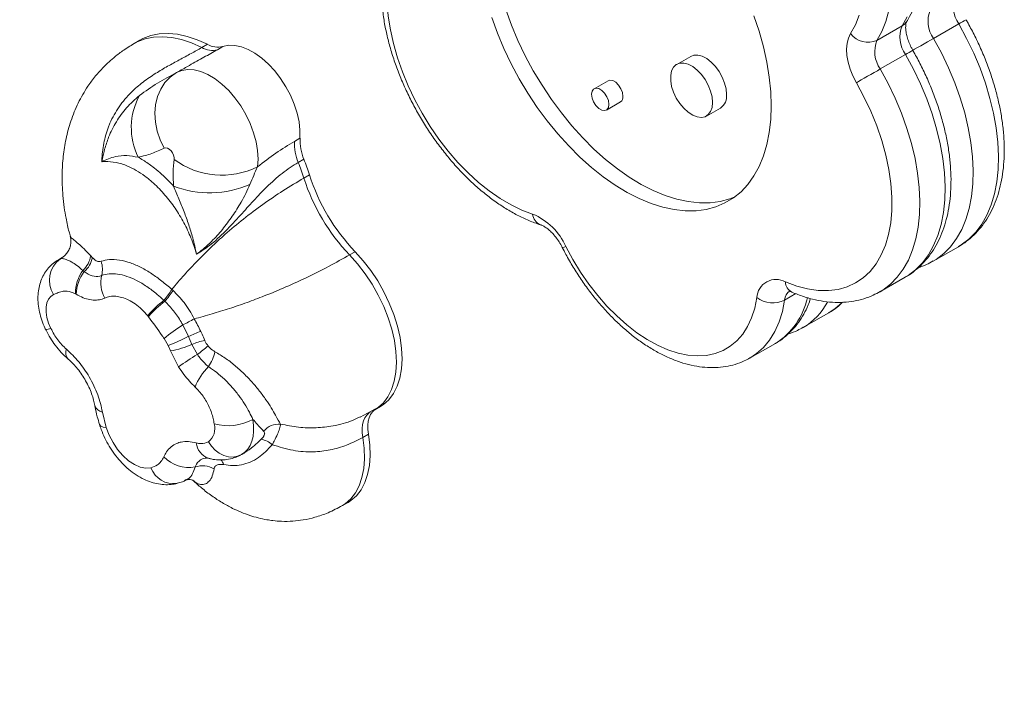
# Model space of a CAD drawing. Units: millimetres. Extents: x -5576 to 14605, y -20760 to 4555.
# Drawn here: x 3551 to 3800, y -16578 to -16405 of the extents above; entities that cross this region are included whole.
import ezdxf

# ---------------------------------------------------------------- set-up
doc = ezdxf.new("R2010")
doc.units = ezdxf.units.MM

msp = doc.modelspace()

# ---------------------------------------------------------------- linework, layer by layer
at = {"color": 7, "linetype": 'Continuous', "lineweight": 15}
for p, q in [((3767.3, -16410.65), (3773.68, -16406.98)), ((3781.62, -16410.15), (3788, -16406.48)), ((3580.93, -16410.64), (3579.51, -16411.45)), ((3596.61, -16412.47), (3598.03, -16411.65)), ((3601.98, -16412.19), (3600.56, -16413.01)), ((3720.23, -16414.69), (3716.69, -16416.72)), ((3768.15, -16417.88), (3774.53, -16414.22)), ((3590.76, -16418.51), (3590.23, -16418.81)), ((3699.36, -16420.84), (3695.82, -16422.87)), ((3698.91, -16428.26), (3702.46, -16426.22)), ((3724.19, -16429.79), (3727.73, -16427.75)), ((3620.04, -16436.19), (3621.45, -16435.38)), ((3622.44, -16440.71), (3621.02, -16441.52)), ((3622.43, -16445.47), (3623.85, -16444.65)), ((3781.52, -16466.47), (3787.9, -16462.81)), ((3561.19, -16465.64), (3560.37, -16466.11)), ((3568.54, -16465.09), (3568.95, -16465.55)), ((3633.98, -16464.88), (3635.39, -16464.07)), ((3566.55, -16468.79), (3566.9, -16469.11)), ((3768.05, -16474.21), (3774.43, -16470.54)), ((3564.87, -16474.83), (3564.66, -16474.72)), ((3587.06, -16476.36), (3587.31, -16476.6)), ((3583.14, -16480.52), (3582.95, -16480.28)), ((3748.74, -16483.18), (3755.12, -16479.52)), ((3755.01, -16479.58), (3755.12, -16479.52)), ((3591.82, -16482.57), (3593.26, -16485.47)), ((3593.26, -16485.47), (3594.13, -16487.5)), ((3588.09, -16487.81), (3587.07, -16486.03)), ((3588.71, -16489.15), (3588.09, -16487.81)), ((3594.13, -16487.5), (3595.5, -16490.06)), ((3735.27, -16490.92), (3741.65, -16487.25)), ((3741.54, -16487.31), (3741.65, -16487.25)), ((3590.76, -16493.17), (3588.71, -16489.15)), ((3640.34, -16504.05), (3641.76, -16503.23)), ((3571.5, -16504.62), (3572.49, -16508.54)), ((3636.68, -16505.92), (3641.31, -16503.4)), ((3637.33, -16511), (3638.75, -16510.19)), ((3592.51, -16521.76), (3592.4, -16521.81)), ((3632.17, -16528.26), (3633.59, -16527.44))]:
    msp.add_line(p, q, dxfattribs=at)
at = {"color": 8, "linetype": 'Continuous', "lineweight": 15}
for p, q in [((3560.38, -16466.11), (3560.86, -16465.86)), ((3560.86, -16465.86), (3561.2, -16465.69)), ((3743.97, -16476.3), (3746.78, -16474.68))]:
    msp.add_line(p, q, dxfattribs=at)
at = {"color": 7, "linetype": 'Continuous', "lineweight": 15, "flags": 128}
for points in [[(3644.85, -16389.39), (3644.14, -16392.05), (3643.67, -16394.92), (3643.45, -16397.98), (3643.48, -16401.18), (3643.76, -16404.52), (3644.3, -16407.96), (3645.07, -16411.47), (3646.09, -16415.03), (3647.34, -16418.6), (3648.8, -16422.15), (3650.47, -16425.65), (3652.33, -16429.08), (3654.38, -16432.41), (3656.58, -16435.61), (3658.92, -16438.64), (3661.39, -16441.5), (3663.96, -16444.14), (3666.6, -16446.56), (3669.31, -16448.72), (3672.05, -16450.62), (3674.81, -16452.24), (3677.55, -16453.56), (3680.26, -16454.56)], [(3673.48, -16402.84), (3674.91, -16406.77), (3676.55, -16410.67), (3678.39, -16414.53), (3680.42, -16418.31), (3682.63, -16422), (3685, -16425.56), (3687.52, -16428.98), (3690.16, -16432.23), (3692.92, -16435.29), (3695.77, -16438.14), (3698.7, -16440.75), (3701.68, -16443.12), (3704.69, -16445.23), (3707.73, -16447.06), (3710.75, -16448.6), (3713.75, -16449.85), (3716.71, -16450.78), (3719.6, -16451.4), (3722.41, -16451.7), (3725.11, -16451.68), (3727.69, -16451.35), (3730.14, -16450.69), (3731.38, -16450.21)], [(3770.35, -16403.11), (3769.57, -16405.86), (3768.55, -16408.38), (3767.3, -16410.65)], [(3669.94, -16404.88), (3671.36, -16408.8), (3673, -16412.71), (3674.84, -16416.56), (3676.88, -16420.35), (3679.08, -16424.03), (3681.45, -16427.6), (3683.97, -16431.02), (3686.62, -16434.27), (3689.38, -16437.32), (3692.23, -16440.17), (3695.15, -16442.79), (3698.13, -16445.16), (3701.15, -16447.27), (3704.18, -16449.1), (3707.21, -16450.64), (3710.21, -16451.88), (3713.16, -16452.82), (3716.05, -16453.44), (3718.86, -16453.74), (3721.57, -16453.72), (3724.15, -16453.38), (3726.59, -16452.73), (3728.89, -16451.76), (3731.01, -16450.48), (3732.95, -16448.91), (3734.69, -16447.05), (3736.22, -16444.91), (3737.54, -16442.51), (3738.62, -16439.86), (3739.48, -16436.99), (3740.09, -16433.91), (3740.46, -16430.64), (3740.59, -16427.21)], [(3740.59, -16427.21), (3740.46, -16423.63), (3740.09, -16419.93), (3739.48, -16416.13), (3738.62, -16412.27), (3737.54, -16408.36), (3736.22, -16404.44)], [(3760.65, -16408.95), (3761.85, -16406.76), (3762.8, -16404.31)], [(3773.68, -16406.98), (3774.93, -16404.72)], [(3598.03, -16411.65), (3595.47, -16410.49), (3592.95, -16409.65), (3590.49, -16409.11), (3588.12, -16408.9), (3585.85, -16409.02), (3583.72, -16409.46), (3581.74, -16410.21), (3580.93, -16410.64)], [(3762.1, -16421.35), (3761.23, -16419.65), (3760.53, -16417.9), (3760.03, -16416.16), (3759.73, -16414.46), (3759.64, -16412.86), (3759.77, -16411.37), (3760.11, -16410.06), (3760.65, -16408.95)], [(3621.45, -16435.38), (3621.45, -16433.37), (3621.2, -16431.23), (3620.7, -16429.02), (3619.96, -16426.77), (3619.01, -16424.54), (3617.86, -16422.36), (3616.53, -16420.3), (3615.06, -16418.38), (3613.47, -16416.65), (3611.8, -16415.14), (3610.07, -16413.9), (3608.34, -16412.93), (3606.63, -16412.27), (3604.97, -16411.92), (3603.41, -16411.89), (3601.98, -16412.19)], [(3729.29, -16424.3), (3729.17, -16422.91), (3728.8, -16421.43), (3728.21, -16419.95), (3727.42, -16418.53), (3726.47, -16417.23), (3725.4, -16416.12), (3724.27, -16415.24), (3723.12, -16414.65), (3722.01, -16414.36), (3721, -16414.4), (3720.23, -16414.69)], [(3590.23, -16418.81), (3591.57, -16418.23), (3593.07, -16417.98), (3594.7, -16418.07), (3596.42, -16418.51), (3598.18, -16419.27), (3599.97, -16420.35), (3601.72, -16421.72), (3603.42, -16423.35), (3605.01, -16425.2), (3606.47, -16427.24), (3607.76, -16429.42), (3608.85, -16431.68), (3609.72, -16433.99), (3610.35, -16436.29), (3610.73, -16438.52), (3610.85, -16440.65), (3610.7, -16442.62)], [(3725.75, -16426.34), (3725.62, -16424.94), (3725.26, -16423.47), (3724.67, -16421.99), (3723.88, -16420.56), (3722.92, -16419.26), (3721.86, -16418.15), (3720.72, -16417.28), (3719.58, -16416.69), (3718.47, -16416.4), (3717.46, -16416.43), (3716.58, -16416.79), (3715.88, -16417.44), (3715.4, -16418.37), (3715.16, -16419.52), (3715.16, -16420.85), (3715.4, -16422.3), (3715.88, -16423.78), (3716.58, -16425.25), (3717.46, -16426.62), (3718.47, -16427.83), (3719.58, -16428.83), (3720.72, -16429.56), (3721.86, -16430.01), (3722.92, -16430.13), (3723.88, -16429.94), (3724.67, -16429.43), (3725.26, -16428.63), (3725.62, -16427.59), (3725.75, -16426.34)], [(3762.1, -16421.35), (3762.66, -16421.03), (3763.33, -16420.64), (3764.09, -16420.21), (3764.91, -16419.74), (3765.76, -16419.25), (3766.6, -16418.77), (3767.41, -16418.31), (3768.15, -16417.88)], [(3590.23, -16418.81), (3588.66, -16419.92), (3587.32, -16421.33), (3586.23, -16422.99), (3585.42, -16424.87), (3584.92, -16426.92), (3584.74, -16429.09), (3584.88, -16431.33), (3585.33, -16433.57), (3586.1, -16435.78), (3587.15, -16437.88)], [(3703.1, -16424.8), (3702.97, -16423.86), (3702.59, -16422.87), (3702, -16421.97), (3701.29, -16421.25), (3700.53, -16420.81), (3699.82, -16420.7), (3699.36, -16420.84)], [(3699.55, -16426.84), (3699.42, -16425.89), (3699.04, -16424.91), (3698.46, -16424.01), (3697.75, -16423.29), (3696.99, -16422.85), (3696.27, -16422.73), (3695.69, -16422.96), (3695.31, -16423.5), (3695.18, -16424.29), (3695.31, -16425.24), (3695.69, -16426.22), (3696.27, -16427.12), (3696.99, -16427.84), (3697.75, -16428.28), (3698.46, -16428.39), (3699.04, -16428.17), (3699.42, -16427.63), (3699.55, -16426.84)], [(3744.2, -16471.72), (3747.02, -16472.77), (3749.78, -16473.49), (3752.45, -16473.87), (3755.03, -16473.91), (3757.47, -16473.6), (3759.77, -16472.95), (3761.9, -16471.97), (3763.84, -16470.66), (3765.58, -16469.04), (3767.1, -16467.11), (3768.4, -16464.9), (3769.44, -16462.42), (3770.24, -16459.7), (3770.78, -16456.76), (3771.06, -16453.62), (3771.07, -16450.31), (3770.82, -16446.87), (3770.31, -16443.3), (3769.54, -16439.66), (3768.51, -16435.97), (3767.24, -16432.26), (3765.74, -16428.57), (3764.03, -16424.92), (3762.1, -16421.35)], [(3589.62, -16440.76), (3589.62, -16440.23), (3589.48, -16439.64), (3589.21, -16439.06), (3588.84, -16438.54), (3588.4, -16438.12), (3587.95, -16437.86), (3587.51, -16437.78), (3587.15, -16437.88)], [(3688.68, -16462.77), (3690.44, -16466.04), (3692.37, -16469.21), (3694.47, -16472.25), (3696.71, -16475.12), (3699.06, -16477.82), (3701.52, -16480.3), (3704.05, -16482.55), (3706.63, -16484.55), (3709.25, -16486.28), (3711.87, -16487.73), (3714.47, -16488.87), (3717.03, -16489.7), (3719.52, -16490.22), (3721.92, -16490.41), (3724.22, -16490.28), (3726.38, -16489.83), (3728.4, -16489.06), (3730.24, -16487.97), (3731.9, -16486.59), (3733.36, -16484.91), (3734.6, -16482.96), (3735.62, -16480.76), (3736.4, -16478.32), (3736.94, -16475.66)], [(3641.76, -16503.23), (3642.55, -16502.72), (3643.93, -16501.48), (3645.1, -16499.93), (3646.02, -16498.1), (3646.69, -16496.02), (3647.11, -16493.7), (3647.25, -16491.19), (3647.13, -16488.53), (3646.74, -16485.74), (3646.08, -16482.88), (3645.17, -16479.97), (3644.03, -16477.08), (3642.66, -16474.22), (3641.09, -16471.46), (3639.34, -16468.82), (3637.43, -16466.34), (3635.39, -16464.07)], [(3559.16, -16474.9), (3558.42, -16475.38), (3557.85, -16476.09), (3557.45, -16477.02), (3557.26, -16478.13), (3557.27, -16479.38), (3557.48, -16480.72), (3557.89, -16482.11), (3558.47, -16483.49)], [(3638.75, -16510.19), (3638.61, -16509.04), (3638.6, -16507.95), (3638.71, -16506.95), (3638.94, -16506.03), (3639.29, -16505.23), (3639.75, -16504.56), (3640.31, -16504.03), (3640.66, -16503.79)], [(3638.81, -16504.9), (3638.89, -16504.84), (3639.24, -16504.6)], [(3640.34, -16504.05), (3641.13, -16503.54), (3641.31, -16503.41)], [(3609.56, -16506.45), (3609.72, -16507.98), (3609.73, -16509.43), (3609.58, -16510.78), (3609.28, -16512.01), (3608.84, -16513.1), (3608.25, -16514.03), (3607.52, -16514.79), (3606.68, -16515.36)], [(3572.49, -16508.54), (3573.21, -16510.47), (3574.18, -16512.33), (3575.35, -16514.08), (3576.67, -16515.62), (3578.11, -16516.91), (3579.59, -16517.9), (3581.06, -16518.54), (3582.47, -16518.81), (3583.76, -16518.7)], [(3633.59, -16527.44), (3634.31, -16526.99), (3635.71, -16525.76), (3636.89, -16524.24), (3637.84, -16522.44), (3638.54, -16520.37), (3638.99, -16518.09), (3639.17, -16515.6), (3639.09, -16512.96), (3638.75, -16510.19)], [(3598.29, -16512.11), (3599.06, -16513.24), (3599.98, -16514.23), (3601.03, -16515.02), (3602.17, -16515.59), (3603.35, -16515.92), (3604.52, -16515.99), (3605.65, -16515.8), (3606.68, -16515.36)]]:
    msp.add_lwpolyline(points, dxfattribs=at)
at = {"color": 8, "linetype": 'Continuous', "lineweight": 15, "flags": 128}
for points in [[(3774.79, -16405.94), (3774.31, -16406.52), (3773.68, -16406.98)], [(3787.9, -16462.81), (3788.63, -16462.36), (3790.56, -16460.9), (3792.29, -16459.14), (3793.81, -16457.11), (3795.11, -16454.8), (3796.18, -16452.24), (3797.01, -16449.46), (3797.6, -16446.45), (3797.93, -16443.26), (3798.02, -16439.91), (3797.86, -16436.41), (3797.44, -16432.79), (3796.78, -16429.08), (3795.87, -16425.31), (3794.73, -16421.51), (3793.36, -16417.69), (3791.78, -16413.9), (3789.98, -16410.15), (3788, -16406.48)], [(3596.61, -16412.47), (3594.05, -16411.31), (3591.53, -16410.46), (3589.07, -16409.93), (3586.7, -16409.72), (3584.44, -16409.83), (3582.3, -16410.27), (3580.32, -16411.03), (3579.5, -16411.46)], [(3776.31, -16413.19), (3776.8, -16412.91), (3777.56, -16412.47), (3778.38, -16412), (3779.23, -16411.52), (3780.07, -16411.03), (3780.88, -16410.57), (3781.62, -16410.15)], [(3781.62, -16410.15), (3783.6, -16413.82), (3785.4, -16417.56), (3786.98, -16421.36), (3788.35, -16425.17), (3789.49, -16428.98), (3790.4, -16432.75), (3791.06, -16436.45), (3791.47, -16440.07), (3791.64, -16443.57), (3791.55, -16446.93), (3791.21, -16450.12), (3790.63, -16453.12), (3789.8, -16455.91), (3788.73, -16458.47), (3787.43, -16460.77), (3785.91, -16462.81), (3784.18, -16464.56), (3782.25, -16466.02), (3781.56, -16466.45)], [(3774.43, -16470.54), (3775.16, -16470.09), (3777.09, -16468.64), (3778.82, -16466.88), (3780.34, -16464.84), (3781.64, -16462.54), (3782.71, -16459.98), (3783.54, -16457.19), (3784.12, -16454.19), (3784.46, -16451), (3784.55, -16447.64), (3784.39, -16444.14), (3783.97, -16440.52), (3783.31, -16436.82), (3782.4, -16433.05), (3781.26, -16429.24), (3779.89, -16425.43), (3778.31, -16421.63), (3776.51, -16417.89), (3774.53, -16414.22)], [(3768.15, -16417.88), (3770.13, -16421.55), (3771.93, -16425.3), (3773.51, -16429.09), (3774.88, -16432.91), (3776.02, -16436.71), (3776.93, -16440.48), (3777.59, -16444.19), (3778, -16447.81), (3778.17, -16451.31), (3778.08, -16454.66), (3777.74, -16457.85), (3777.16, -16460.86), (3776.33, -16463.64), (3775.26, -16466.2), (3773.96, -16468.51), (3772.44, -16470.54), (3770.71, -16472.3), (3768.78, -16473.76), (3768.09, -16474.18)], [(3688.68, -16462.77), (3688.21, -16462.93), (3687.9, -16463.01), (3687.76, -16462.99), (3687.75, -16462.99)], [(3641.31, -16503.41), (3642.52, -16502.29), (3643.68, -16500.75), (3644.6, -16498.92), (3645.28, -16496.83), (3645.69, -16494.52), (3645.83, -16492.01), (3645.71, -16489.34), (3645.32, -16486.56), (3644.66, -16483.69), (3643.76, -16480.79), (3642.61, -16477.89), (3641.24, -16475.04), (3639.67, -16472.27), (3637.92, -16469.63), (3636.01, -16467.16), (3633.98, -16464.88)], [(3743.97, -16476.3), (3743.39, -16479.18), (3742.56, -16481.84), (3741.48, -16484.25), (3740.17, -16486.4), (3738.63, -16488.27), (3736.88, -16489.84), (3735.21, -16490.95)], [(3755.12, -16479.52), (3756.73, -16478.45), (3758.39, -16476.96)], [(3557.16, -16483.73), (3557.17, -16483.75), (3557.38, -16483.78), (3557.82, -16483.69), (3558.47, -16483.49)], [(3637.33, -16511), (3637.2, -16509.86), (3637.18, -16508.77), (3637.29, -16507.76), (3637.52, -16506.85), (3637.87, -16506.05), (3638.33, -16505.38), (3638.81, -16504.9)], [(3570.76, -16507.75), (3570.81, -16507.86), (3571.14, -16508.19), (3571.7, -16508.42), (3572.49, -16508.54)], [(3632.17, -16528.26), (3632.89, -16527.8), (3634.29, -16526.58), (3635.47, -16525.05), (3636.42, -16523.25), (3637.12, -16521.19), (3637.57, -16518.9), (3637.76, -16516.42), (3637.68, -16513.77), (3637.33, -16511)]]:
    msp.add_lwpolyline(points, dxfattribs=at)
at = {"color": 7, "linetype": 'Continuous', "lineweight": 15}
for centre, radius, start, end in [((3794.18, -16402.09), 7.58, 157.9705, 215.3513), ((3787.8, -16405.76), 7.58, 157.9705, 215.3513), ((3780.71, -16409.83), 7.58, 157.9705, 215.3513), ((3765.05, -16405.6), 5.53, 217.2525, 294.0083), ((3774.33, -16413.49), 7.58, 157.9705, 215.3513), ((3599.23, -16408.01), 5.17, 239.544, 284.8991), ((3600.65, -16407.2), 5.17, 239.544, 284.8991), ((3595.73, -16432.7), 16.93, 151.3186, 206.2198), ((3701.64, -16424.99), 1.48, 303.7209, 7.5747), ((3725.59, -16424.71), 3.72, 305.0666, 6.2289), ((3634.09, -16435.8), 12.64, 178.0754, 202.833), ((3632.67, -16436.62), 12.64, 178.0754, 202.833), ((3601.69, -16424.42), 20.31, 233.5377, 296.3417), ((3567.08, -16462.74), 59.58, 17.6717, 21.7003), ((3565.66, -16463.55), 59.58, 17.6717, 21.7003), ((3670.57, -16429.98), 50.57, 197.8318, 223.642), ((3671.99, -16429.17), 50.57, 197.8318, 223.642), ((3598.62, -16423.45), 25.73, 249.2614, 293.3179), ((3674.08, -16469.31), 15.99, 24.1326, 67.2584), ((3564.85, -16471.3), 6.73, 126.2453, 212.3601), ((3562.31, -16464.12), 6.31, 312.2804, 351.1428), ((3562.6, -16464.27), 6.48, 311.5926, 348.6031), ((3565.97, -16468.51), 5.55, 343.5043, 21.2538), ((3574.94, -16474.73), 10.28, 144.686, 179.9077), ((3575.37, -16475.34), 10.51, 143.7044, 177.2629), ((3578.95, -16471.92), 7.87, 166.5782, 209.4268), ((3741.78, -16475.92), 4.84, 60.1002, 176.9809), ((3570.67, -16462.51), 21.45, 319.8083, 328.9479), ((3570.75, -16462.01), 22.07, 318.6285, 327.5114), ((3740.98, -16470.2), 6.79, 233.5534, 296.1145), ((3601.36, -16495.48), 23.88, 126.7989, 140.4654), ((3601.9, -16496.28), 24.5, 126.556, 139.9737), ((3620.02, -16526.37), 52.09, 122.7677, 129.2368), ((3572.6, -16442.64), 44.32, 295.7035, 299.9261), ((3566.74, -16433.83), 58.05, 291.5902, 297.189), ((3613.58, -16530.99), 49.85, 110.2189, 114.0535), ((3584.04, -16464.19), 25.4, 280.5858, 293.4026), ((3602.15, -16507.27), 21.34, 102.9705, 112.0767), ((3548.82, -16429.58), 76.4, 307.6612, 310.2646), ((3643.61, -16568.43), 91.97, 121.5472, 125.0757), ((3588.28, -16486.53), 12.02, 326.7059, 346.322), ((3607.74, -16502.98), 13.62, 133.7025, 159.8824), ((3595.77, -16508.8), 4.16, 307.3608, 16.804), ((3603.24, -16494.86), 13.2, 254.662, 298.5833), ((3616.31, -16513.16), 5.53, 87.6685, 137.1535), ((3610.46, -16517.4), 6.03, 48.7789, 78.846), ((3593.37, -16509.89), 8.74, 223.5118, 280.2233), ((3596.76, -16524.07), 5.87, 59.7716, 108.2752)]:
    msp.add_arc(centre, radius, start, end, dxfattribs=at)
at = {"color": 8, "linetype": 'Continuous', "lineweight": 15}
for centre, radius, start, end in [((3641.14, -16149.46), 296.02, 299.7423, 300.1527), ((3627.67, -16157.2), 296.02, 299.7423, 300.1527), ((3683.48, -16454.29), 3.23, 184.8694, 248.4535), ((3747.09, -16471.71), 2.89, 180.2607, 242.9443), ((3732, -16471.92), 18.12, 302.1634, 347.8701), ((3747.05, -16476.55), 3.09, 123.2736, 175.2454), ((3740.59, -16469.37), 16.04, 300.3059, 332.3574), ((3564.69, -16489.58), 2.48, 159.327, 221.1931), ((3571.93, -16502.17), 2.49, 198.0248, 260.152), ((3599.9, -16511.86), 4.72, 186.5915, 249.7139), ((3599.45, -16518.75), 2.86, 17.3288, 46.4307), ((3589.53, -16516.56), 6.15, 200.3883, 278.2357)]:
    msp.add_arc(centre, radius, start, end, dxfattribs=at)
at = {"color": 7, "linetype": 'Continuous', "lineweight": 15}
for points, knots in [([(3709.83, -16171.51), (3709.52, -16171.72), (3705.4, -16174.46), (3697.64, -16179.99), (3686.57, -16188.11), (3675.68, -16196.53), (3664.95, -16205.2), (3654.4, -16214.15), (3644.02, -16223.35), (3633.82, -16232.81), (3623.8, -16242.54), (3613.95, -16252.52), (3604.29, -16262.75), (3594.81, -16273.24), (3585.51, -16283.98), (3576.4, -16294.97), (3567.48, -16306.21), (3558.75, -16317.7), (3550.21, -16329.43), (3541.86, -16341.4), (3533.7, -16353.61), (3525.75, -16366.06), (3517.98, -16378.75), (3510.42, -16391.67), (3503.06, -16404.82), (3495.9, -16418.19), (3488.94, -16431.8), (3482.18, -16445.63), (3475.63, -16459.68), (3469.29, -16473.95), (3463.15, -16488.43), (3457.23, -16503.13), (3451.51, -16518.04), (3446, -16533.15), (3440.71, -16548.48), (3435.62, -16564), (3430.75, -16579.73), (3426.1, -16595.65), (3421.66, -16611.77), (3417.44, -16628.08), (3413.43, -16644.57), (3409.64, -16661.25), (3406.07, -16678.12), (3402.72, -16695.16), (3399.58, -16712.38), (3396.67, -16729.78), (3393.98, -16747.34), (3391.51, -16765.07), (3389.26, -16782.97), (3387.23, -16801.02), (3385.42, -16819.24), (3383.84, -16837.6), (3382.48, -16856.12), (3381.34, -16874.79), (3380.42, -16893.6), (3379.73, -16912.55), (3379.26, -16931.64), (3379.03, -16949.08), (3379.02, -16960.19), (3379.01, -16964.85)], [0, 0, 0, 0, 0.001484, 0.019367, 0.037251, 0.055135, 0.073021, 0.090908, 0.108796, 0.126685, 0.144576, 0.162468, 0.180362, 0.198258, 0.216155, 0.234055, 0.251956, 0.269859, 0.287764, 0.305672, 0.323581, 0.341492, 0.359405, 0.377319, 0.395236, 0.413154, 0.431074, 0.448995, 0.466918, 0.484843, 0.502769, 0.520696, 0.538624, 0.556554, 0.574484, 0.592416, 0.610348, 0.628281, 0.646216, 0.66415, 0.682086, 0.700022, 0.717958, 0.735895, 0.753833, 0.771771, 0.789709, 0.807647, 0.825586, 0.843524, 0.861463, 0.879402, 0.897342, 0.915281, 0.93322, 0.951159, 0.969098, 0.987037, 1, 1, 1, 1]), ([(3774.79, -16405.94), (3775.06, -16405.5), (3775.78, -16404.32), (3776.77, -16402.22), (3777.7, -16399.6), (3778.4, -16396.78), (3778.87, -16393.79), (3779.09, -16390.65), (3779.07, -16387.37), (3778.81, -16384), (3778.31, -16380.56), (3777.59, -16377.06), (3776.65, -16373.54), (3775.49, -16370.02), (3774.13, -16366.52), (3772.58, -16363.06), (3770.85, -16359.66), (3768.94, -16356.34), (3766.88, -16353.13), (3764.67, -16350.05), (3762.32, -16347.11), (3759.86, -16344.34), (3757.3, -16341.76), (3754.64, -16339.37), (3751.91, -16337.21), (3749.12, -16335.29), (3746.28, -16333.61), (3743.41, -16332.21), (3740.53, -16331.09), (3737.67, -16330.28), (3735.51, -16329.89), (3734.32, -16329.77), (3734.07, -16329.74)], [0, 0, 0, 0, 0.019251, 0.052413, 0.085961, 0.120032, 0.154512, 0.189262, 0.224156, 0.25909, 0.293995, 0.328844, 0.363628, 0.39835, 0.433019, 0.467647, 0.50225, 0.536844, 0.571444, 0.606061, 0.640714, 0.675418, 0.710189, 0.745043, 0.77999, 0.815037, 0.850177, 0.885385, 0.920589, 0.955676, 0.990503, 1, 1, 1, 1]), ([(3643.65, -16385.8), (3643.49, -16386.31), (3643.04, -16387.75), (3642.5, -16390.25), (3642.1, -16393.34), (3641.94, -16396.57), (3642.02, -16399.91), (3642.34, -16403.35), (3642.89, -16406.86), (3643.67, -16410.42), (3644.67, -16413.99), (3645.88, -16417.57), (3647.29, -16421.12), (3648.9, -16424.63), (3650.68, -16428.07), (3652.63, -16431.43), (3654.74, -16434.68), (3657, -16437.8), (3659.38, -16440.77), (3661.88, -16443.58), (3664.49, -16446.2), (3667.19, -16448.61), (3669.96, -16450.81), (3672.79, -16452.77), (3675.66, -16454.48), (3678.57, -16455.92), (3680.79, -16456.8), (3682.03, -16457.21), (3682.3, -16457.3)], [0, 0, 0, 0, 0.021971, 0.061781, 0.101825, 0.142124, 0.182545, 0.222983, 0.263378, 0.303706, 0.343961, 0.384149, 0.42428, 0.464369, 0.504432, 0.544486, 0.584549, 0.624633, 0.664756, 0.704937, 0.745193, 0.78554, 0.825991, 0.866551, 0.907213, 0.947954, 0.988696, 1, 1, 1, 1]), ([(3776.37, -16413.16), (3776.24, -16412.93), (3775.87, -16412.26), (3775.35, -16411.11), (3774.91, -16409.76), (3774.64, -16408.51), (3774.54, -16407.45), (3774.59, -16406.63), (3774.71, -16406.11), (3774.79, -16405.95), (3774.79, -16405.94), (3774.79, -16405.94)], [0, 0, 0, 0, 0.067641, 0.201137, 0.333491, 0.463441, 0.590242, 0.713887, 0.835845, 0.95957, 1, 1, 1, 1]), ([(3787.94, -16462.75), (3788.11, -16462.66), (3789.01, -16462.19), (3790.49, -16461.07), (3792.35, -16459.39), (3794, -16457.45), (3795.46, -16455.28), (3796.7, -16452.89), (3797.73, -16450.28), (3798.54, -16447.47), (3799.11, -16444.47), (3799.44, -16441.31), (3799.54, -16438.01), (3799.39, -16434.59), (3799, -16431.09), (3798.38, -16427.53), (3797.54, -16423.93), (3796.48, -16420.31), (3795.22, -16416.7), (3793.75, -16413.12), (3792.12, -16409.64), (3790.78, -16407.09), (3790, -16405.72), (3789.84, -16405.42)], [0, 0, 0, 0, 0.011064, 0.059379, 0.107674, 0.156252, 0.20539, 0.255275, 0.305981, 0.357461, 0.409578, 0.462144, 0.514974, 0.567918, 0.620849, 0.673715, 0.726492, 0.779177, 0.831779, 0.884313, 0.936797, 0.986496, 1, 1, 1, 1]), ([(3579.51, -16411.45), (3578.51, -16412.06), (3576.73, -16413.15), (3574.52, -16414.86), (3572.93, -16416.26), (3571.38, -16417.79), (3569.67, -16419.7), (3567.46, -16422.68), (3565.29, -16426.47), (3563.47, -16430.94), (3562.25, -16435.46), (3561.53, -16439.99), (3561.23, -16444.78), (3561.39, -16449.11), (3561.81, -16452.79), (3562.23, -16455.31), (3562.66, -16457.36), (3563.01, -16458.91), (3563.28, -16459.82), (3563.39, -16460.2)], [0, 0, 0, 0, 0.062515, 0.112234, 0.149737, 0.176476, 0.229611, 0.28874, 0.378124, 0.467403, 0.552544, 0.63359, 0.716056, 0.812381, 0.86646, 0.91466, 0.949081, 0.978522, 1, 1, 1, 1]), ([(3571.35, -16441.35), (3571.35, -16441.25), (3571.38, -16439.67), (3571.72, -16436.64), (3572.61, -16433.53), (3573.88, -16430.42), (3575.62, -16427.34), (3578.52, -16423.9), (3581.73, -16421.15), (3584.85, -16419.02), (3587.97, -16417.19), (3591.01, -16415.55), (3593.94, -16413.97), (3595.76, -16412.95), (3596.61, -16412.47), (3596.61, -16412.47)], [0, 0, 0, 0, 0.007517, 0.112927, 0.218354, 0.242107, 0.359784, 0.477537, 0.571901, 0.666244, 0.747731, 0.829128, 0.914536, 0.999999, 1, 1, 1, 1]), ([(3774.47, -16470.49), (3774.64, -16470.4), (3775.54, -16469.93), (3777.02, -16468.81), (3778.88, -16467.13), (3780.53, -16465.19), (3781.99, -16463.02), (3783.23, -16460.63), (3784.26, -16458.02), (3785.07, -16455.2), (3785.64, -16452.2), (3785.97, -16449.04), (3786.07, -16445.74), (3785.92, -16442.33), (3785.53, -16438.83), (3784.91, -16435.27), (3784.07, -16431.67), (3783.01, -16428.05), (3781.75, -16424.44), (3780.28, -16420.85), (3778.65, -16417.38), (3777.31, -16414.82), (3776.53, -16413.45), (3776.37, -16413.16)], [0, 0, 0, 0, 0.011064, 0.059379, 0.107674, 0.156252, 0.20539, 0.255275, 0.305981, 0.357461, 0.409578, 0.462144, 0.514974, 0.567918, 0.620849, 0.673715, 0.726492, 0.779177, 0.831779, 0.884313, 0.936797, 0.986496, 1, 1, 1, 1]), ([(3580.88, -16424.58), (3582.38, -16423.51), (3585.4, -16421.36), (3588.62, -16419.66), (3590.23, -16418.81)], [0, 0, 0, 0, 0.497595, 1, 1, 1, 1]), ([(3571.35, -16441.35), (3571.35, -16441.34), (3571.39, -16441.1), (3571.59, -16440.02), (3572.09, -16437.93), (3573.15, -16434.73), (3574.92, -16431.18), (3577.5, -16427.57), (3579.74, -16425.58), (3580.88, -16424.58)], [0, 0, 0, 0, 0.001509, 0.036524, 0.162773, 0.322264, 0.545699, 0.769053, 1, 1, 1, 1]), ([(3587.15, -16437.88), (3586.11, -16438.37), (3584.02, -16439.37), (3581.7, -16439.91), (3580.54, -16440.18)], [0, 0, 0, 0, 0.497486, 1, 1, 1, 1]), ([(3610.7, -16442.62), (3612.25, -16441.43), (3615.37, -16439.01), (3618.47, -16437.14), (3620.04, -16436.19)], [0, 0, 0, 0, 0.496522, 1, 1, 1, 1]), ([(3580.54, -16440.18), (3579.57, -16440.01), (3577.62, -16439.66), (3574.49, -16439.96), (3572.44, -16440.73), (3571.35, -16441.35), (3571.35, -16441.35)], [0, 0, 0, 0, 0.297216, 0.600653, 0.997791, 1, 1, 1, 1]), ([(3580.54, -16440.18), (3581.37, -16440.67), (3582.63, -16441.42), (3583.97, -16442.41), (3584.51, -16442.83), (3585.85, -16443.88), (3587.53, -16445.38), (3589.08, -16447.05), (3589.51, -16447.51)], [0, 0, 0, 0, 0.27055, 0.406649, 0.440659, 0.449161, 0.849666, 1, 1, 1, 1]), ([(3589.51, -16447.51), (3589.43, -16446.34), (3589.27, -16443.97), (3589.5, -16441.83), (3589.62, -16440.76)], [0, 0, 0, 0, 0.495652, 1, 1, 1, 1]), ([(3595.26, -16464.72), (3595.15, -16464.32), (3594.67, -16462.61), (3593.54, -16459.58), (3591.63, -16455.75), (3589.31, -16452.15), (3586.63, -16448.84), (3584.64, -16446.93), (3583.5, -16445.97), (3583.04, -16445.59), (3581.87, -16444.69), (3580.05, -16443.49), (3577.6, -16442.25), (3574.94, -16441.42), (3572.78, -16441.21), (3571.63, -16441.32), (3571.35, -16441.35)], [0, 0, 0, 0, 0.031421, 0.134635, 0.237845, 0.342579, 0.447311, 0.557688, 0.560036, 0.569433, 0.607063, 0.683204, 0.759345, 0.862573, 0.965801, 1, 1, 1, 1]), ([(3621.02, -16441.52), (3621.02, -16441.52), (3619.67, -16442.3), (3616.96, -16444.14), (3613.16, -16447.5), (3609.68, -16451.19), (3606.26, -16455.01), (3602.63, -16458.91), (3598.96, -16462.39), (3596.39, -16464.01), (3595.26, -16464.72)], [0, 0, 0, 0, 0.000002, 0.155809, 0.311476, 0.444737, 0.578101, 0.73006, 0.881778, 1, 1, 1, 1]), ([(3610.7, -16442.62), (3610.38, -16443.34), (3609.74, -16444.79), (3609.11, -16446.31), (3608.8, -16447.08)], [0, 0, 0, 0, 0.497245, 1, 1, 1, 1]), ([(3622.43, -16445.47), (3620.69, -16446.5), (3617.37, -16448.46), (3612.17, -16451.98), (3607.17, -16455.74), (3602.72, -16459.46), (3598.82, -16463.04), (3595.38, -16466.46), (3592.06, -16470.03), (3590.08, -16472.36), (3589.05, -16473.58)], [0, 0, 0, 0, 0.14993, 0.286761, 0.415727, 0.543042, 0.646204, 0.755202, 0.872478, 1, 1, 1, 1]), ([(3595.26, -16464.72), (3595.26, -16464.71), (3595.02, -16463.33), (3594.45, -16460.83), (3593.35, -16457.25), (3592.17, -16453.98), (3590.84, -16450.73), (3589.95, -16448.58), (3589.51, -16447.51)], [0, 0, 0, 0, 0.001724, 0.239826, 0.42897, 0.618241, 0.809317, 1, 1, 1, 1]), ([(3608.8, -16447.08), (3608.47, -16447.84), (3607.79, -16449.35), (3606.3, -16452.05), (3604.36, -16455.14), (3601.87, -16458.49), (3599.46, -16461.17), (3597.52, -16462.97), (3596.35, -16463.92), (3595.74, -16464.38), (3595.47, -16464.58), (3595.35, -16464.66), (3595.3, -16464.69), (3595.29, -16464.7), (3595.28, -16464.71), (3595.27, -16464.72), (3595.26, -16464.72)], [0, 0, 0, 0, 0.108521, 0.217218, 0.399955, 0.583031, 0.76517, 0.881276, 0.947691, 0.977392, 0.990356, 0.995915, 0.998276, 0.998522, 0.99869, 1, 1, 1, 1]), ([(3682.3, -16457.3), (3682.39, -16457.33), (3682.65, -16457.42), (3683.25, -16457.72), (3684.07, -16458.28), (3684.98, -16459.08), (3685.9, -16460.09), (3686.78, -16461.27), (3687.39, -16462.27), (3687.69, -16462.86), (3687.75, -16462.99)], [0, 0, 0, 0, 0.0759, 0.214715, 0.355592, 0.500357, 0.649206, 0.801296, 0.955372, 1, 1, 1, 1]), ([(3563.35, -16460.21), (3563.41, -16460.42), (3563.57, -16460.99), (3563.55, -16462.02), (3563.28, -16463.17), (3562.75, -16464.21), (3562.08, -16465), (3561.5, -16465.46), (3561.23, -16465.61), (3561.17, -16465.64)], [0, 0, 0, 0, 0.106449, 0.285231, 0.467571, 0.65286, 0.817593, 0.957935, 1, 1, 1, 1]), ([(3687.75, -16462.99), (3688.06, -16463.57), (3688.92, -16465.26), (3690.49, -16467.98), (3692.49, -16471.11), (3694.65, -16474.11), (3696.93, -16476.97), (3699.34, -16479.65), (3701.85, -16482.15), (3704.45, -16484.45), (3707.12, -16486.53), (3709.86, -16488.36), (3712.64, -16489.94), (3715.44, -16491.24), (3718.26, -16492.26), (3721.05, -16492.96), (3723.81, -16493.35), (3726.48, -16493.42), (3729.05, -16493.17), (3731.48, -16492.6), (3733.54, -16491.86), (3734.71, -16491.19), (3735.18, -16490.93)], [0, 0, 0, 0, 0.027853, 0.080168, 0.132504, 0.184869, 0.237291, 0.289798, 0.342419, 0.395178, 0.448094, 0.501172, 0.5544, 0.607725, 0.660996, 0.714016, 0.766528, 0.818263, 0.869023, 0.918751, 0.967565, 1, 1, 1, 1]), ([(3560.86, -16465.86), (3561.03, -16465.84), (3561.42, -16465.78), (3562.32, -16465.99), (3563.59, -16466.59), (3565.04, -16467.51), (3566.04, -16468.36), (3566.55, -16468.79)], [0, 0, 0, 0, 0.178628, 0.399762, 0.628135, 0.811287, 1, 1, 1, 1]), ([(3568.95, -16465.55), (3569.19, -16465.78), (3569.73, -16466.32), (3570.51, -16466.64), (3570.97, -16466.54), (3571.15, -16466.5)], [0, 0, 0, 0, 0.319105, 0.737366, 1, 1, 1, 1]), ([(3633.98, -16464.88), (3632.26, -16465.85), (3628.97, -16467.7), (3623.51, -16470.45), (3617.97, -16473), (3612.76, -16475.16), (3607.95, -16476.97), (3603.51, -16478.49), (3599.02, -16479.88), (3596.19, -16480.65), (3594.71, -16481.05)], [0, 0, 0, 0, 0.151144, 0.289281, 0.419346, 0.547211, 0.650235, 0.758506, 0.874437, 1, 1, 1, 1]), ([(3560.41, -16466.13), (3560.2, -16466.24), (3559.48, -16466.61), (3558.43, -16467.52), (3557.3, -16468.8), (3556.42, -16470.26), (3555.77, -16471.84), (3555.35, -16473.56), (3555.16, -16475.4), (3555.23, -16477.35), (3555.56, -16479.38), (3556.14, -16481.39), (3556.73, -16482.84), (3557.09, -16483.6), (3557.16, -16483.73)], [0, 0, 0, 0, 0.035648, 0.124573, 0.211881, 0.298911, 0.3871, 0.477896, 0.572551, 0.67161, 0.774333, 0.878794, 0.978652, 1, 1, 1, 1]), ([(3571.15, -16466.5), (3571.83, -16466.32), (3573.23, -16465.94), (3575.79, -16466.1), (3578.5, -16466.8), (3581.25, -16468.01), (3583.91, -16469.57), (3586.51, -16471.44), (3588.21, -16472.84), (3589.05, -16473.58), (3589.05, -16473.58)], [0, 0, 0, 0, 0.148456, 0.305219, 0.46199, 0.602315, 0.742603, 0.871404, 0.999998, 1, 1, 1, 1]), ([(3777.7, -16468.14), (3778.43, -16467.89), (3779.77, -16467.44), (3781, -16466.74), (3781.55, -16466.42)], [0, 0, 0, 0, 0.544698, 1, 1, 1, 1]), ([(3566.9, -16469.11), (3567.59, -16469.53), (3568.97, -16470.36), (3570.44, -16470.41), (3571.14, -16470.15), (3571.3, -16470.09)], [0, 0, 0, 0, 0.436709, 0.873139, 1, 1, 1, 1]), ([(3571.3, -16470.09), (3571.91, -16469.91), (3573.14, -16469.56), (3575.32, -16469.65), (3577.67, -16470.22), (3580.16, -16471.28), (3582.73, -16472.82), (3585.05, -16474.57), (3586.49, -16475.85), (3587.06, -16476.36)], [0, 0, 0, 0, 0.148227, 0.296488, 0.445478, 0.594463, 0.746512, 0.898451, 1, 1, 1, 1]), ([(3564.66, -16474.72), (3563.97, -16474.43), (3562.76, -16473.95), (3561.25, -16474.1), (3560.13, -16474.47), (3559.45, -16474.77), (3559.16, -16474.9)], [0, 0, 0, 0, 0.327586, 0.569351, 0.818153, 1, 1, 1, 1]), ([(3572.1, -16475.78), (3571.89, -16475.88), (3571.24, -16476.16), (3570.01, -16476.37), (3568.39, -16476.26), (3566.65, -16475.78), (3565.47, -16475.15), (3564.87, -16474.83)], [0, 0, 0, 0, 0.10559, 0.326118, 0.552981, 0.773305, 1, 1, 1, 1]), ([(3582.95, -16480.28), (3582.46, -16479.71), (3581.46, -16478.55), (3579.77, -16477.23), (3578.07, -16476.22), (3576.41, -16475.58), (3574.85, -16475.28), (3573.37, -16475.3), (3572.52, -16475.62), (3572.1, -16475.78)], [0, 0, 0, 0, 0.139943, 0.287182, 0.434625, 0.575787, 0.71696, 0.858521, 1, 1, 1, 1]), ([(3589.05, -16473.58), (3589.05, -16473.58), (3589.16, -16473.67), (3589.26, -16473.77), (3589.36, -16473.87)], [0, 0, 0, 0, 0.00014, 1, 1, 1, 1]), ([(3589.36, -16473.87), (3590.32, -16474.86), (3591.83, -16476.43), (3593.54, -16478.9), (3594.35, -16480.31), (3594.71, -16481.05), (3594.71, -16481.05)], [0, 0, 0, 0, 0.460249, 0.725491, 0.999993, 1, 1, 1, 1]), ([(3745.06, -16474.08), (3745.05, -16474.08), (3745.02, -16474.08), (3745.16, -16474.07), (3745.46, -16474.15), (3745.71, -16474.25), (3745.77, -16474.28)], [0, 0, 0, 0, 0.0379285, 0.4589418, 0.8609423, 1, 1, 1, 1]), ([(3745.77, -16474.28), (3746.3, -16474.5), (3747.8, -16475.12), (3750.28, -16475.91), (3753.19, -16476.57), (3756.05, -16476.9), (3758.82, -16476.92), (3761.49, -16476.62), (3764.02, -16476.01), (3766.23, -16475.2), (3767.52, -16474.47), (3768.08, -16474.15)], [0, 0, 0, 0, 0.066903, 0.191577, 0.315824, 0.438906, 0.560306, 0.679658, 0.796878, 0.912211, 1, 1, 1, 1]), ([(3587.31, -16476.6), (3588.06, -16477.4), (3589.56, -16479), (3590.98, -16481.09), (3591.68, -16482.32), (3591.82, -16482.57)], [0, 0, 0, 0, 0.438298, 0.884166, 1, 1, 1, 1]), ([(3741.5, -16487.3), (3741.75, -16487.17), (3742.71, -16486.67), (3744.2, -16485.53), (3745.95, -16483.89), (3747.5, -16482), (3748.84, -16479.88), (3749.86, -16477.85), (3750.33, -16476.47), (3750.52, -16475.92)], [0, 0, 0, 0, 0.0588147, 0.2228858, 0.3868917, 0.552024, 0.7193575, 0.8896041, 1, 1, 1, 1]), ([(3754.97, -16479.56), (3755.22, -16479.43), (3756.17, -16478.93), (3757.4, -16478.03), (3758.28, -16477.17), (3758.6, -16476.86)], [0, 0, 0, 0, 0.188073, 0.712728, 1, 1, 1, 1]), ([(3587.07, -16486.03), (3586.92, -16485.8), (3585.67, -16483.91), (3584.32, -16482.11), (3583.14, -16480.52)], [0, 0, 0, 0, 0.120132, 1, 1, 1, 1]), ([(3594.71, -16481.05), (3594.71, -16481.05), (3595.28, -16482.08), (3595.82, -16483.14), (3596.35, -16484.21)], [0, 0, 0, 0, 0.000017, 1, 1, 1, 1]), ([(3744.89, -16484.83), (3744.91, -16484.82), (3745.73, -16484.63), (3747.01, -16484.11), (3748.18, -16483.45), (3748.65, -16483.19)], [0, 0, 0, 0, 0.017284, 0.607687, 1, 1, 1, 1]), ([(3557.16, -16483.73), (3557.19, -16483.79), (3557.53, -16484.54), (3558.32, -16485.9), (3559.59, -16487.81), (3561.06, -16489.55), (3562.17, -16490.7), (3562.8, -16491.18), (3562.83, -16491.2)], [0, 0, 0, 0, 0.022534, 0.260232, 0.489654, 0.740844, 0.986562, 1, 1, 1, 1]), ([(3558.47, -16483.49), (3559.01, -16484.49), (3560.09, -16486.49), (3561.62, -16487.97), (3562.38, -16488.71)], [0, 0, 0, 0, 0.499719, 1, 1, 1, 1]), ([(3596.35, -16484.21), (3596.46, -16484.46), (3596.82, -16485.21), (3597.14, -16485.97), (3597.36, -16486.48)], [0, 0, 0, 0, 0.331114, 1, 1, 1, 1]), ([(3597.36, -16486.48), (3597.38, -16486.52), (3597.59, -16487.01), (3597.9, -16487.46), (3598.2, -16487.87)], [0, 0, 0, 0, 0.078874, 1, 1, 1, 1]), ([(3598.2, -16487.87), (3598.37, -16488.08), (3598.89, -16488.69), (3599.54, -16489.1), (3599.96, -16489.38)], [0, 0, 0, 0, 0.339167, 1, 1, 1, 1]), ([(3562.38, -16488.71), (3563.45, -16489.72), (3565.59, -16491.74), (3567.86, -16495.09), (3569.38, -16497.95), (3570.33, -16500.22), (3571.07, -16502.46), (3571.36, -16503.9), (3571.5, -16504.62)], [0, 0, 0, 0, 0.24716, 0.489652, 0.620093, 0.750526, 0.875267, 1, 1, 1, 1]), ([(3595.5, -16490.06), (3596.09, -16490.85), (3596.96, -16492), (3598, -16492.86), (3598.33, -16493.13)], [0, 0, 0, 0, 0.683546, 1, 1, 1, 1]), ([(3599.96, -16489.38), (3600.81, -16489.88), (3602.52, -16490.89), (3604.98, -16492.77), (3607.28, -16494.85), (3609.38, -16497.05), (3611.25, -16499.31), (3612.87, -16501.52), (3614.22, -16503.61), (3615.5, -16505.79), (3616.18, -16507.04), (3616.53, -16507.63), (3616.53, -16507.63)], [0, 0, 0, 0, 0.108949, 0.217888, 0.324314, 0.430728, 0.535416, 0.640094, 0.742902, 0.845712, 0.999998, 1, 1, 1, 1]), ([(3562.82, -16491.22), (3562.9, -16491.28), (3563.33, -16491.62), (3564.16, -16492.45), (3565.26, -16493.7), (3566.32, -16495.14), (3567.29, -16496.71), (3568.12, -16498.35), (3568.79, -16499.99), (3569.29, -16501.56), (3569.47, -16502.49), (3569.56, -16502.94)], [0, 0, 0, 0, 0.025951, 0.144038, 0.264865, 0.390166, 0.514996, 0.640952, 0.766035, 0.886796, 1, 1, 1, 1]), ([(3594.95, -16498.29), (3594.47, -16497.82), (3593.47, -16496.84), (3592.05, -16495.12), (3591.19, -16493.82), (3590.76, -16493.17)], [0, 0, 0, 0, 0.3186282, 0.6554906, 1, 1, 1, 1]), ([(3598.33, -16493.13), (3599.02, -16493.6), (3600.4, -16494.54), (3602.4, -16496.31), (3604.28, -16498.28), (3605.98, -16500.39), (3607.45, -16502.55), (3608.66, -16504.6), (3609.27, -16505.86), (3609.56, -16506.45)], [0, 0, 0, 0, 0.1428184, 0.2856434, 0.4326047, 0.5795806, 0.7246623, 0.8697905, 1, 1, 1, 1]), ([(3599.75, -16507.59), (3599.67, -16507.14), (3599.43, -16505.75), (3598.61, -16503.33), (3597.04, -16500.48), (3595.65, -16499.02), (3594.95, -16498.29)], [0, 0, 0, 0, 0.138527, 0.426456, 0.713199, 1, 1, 1, 1]), ([(3569.57, -16502.94), (3569.59, -16503.08), (3569.74, -16504.03), (3570.13, -16505.64), (3570.57, -16507.09), (3570.77, -16507.75)], [0, 0, 0, 0, 0.088874, 0.588385, 1, 1, 1, 1]), ([(3570.76, -16507.75), (3570.9, -16508.17), (3571.28, -16509.32), (3572.08, -16511.18), (3573.21, -16513.27), (3574.53, -16515.25), (3576.03, -16517.08), (3577.69, -16518.75), (3579.52, -16520.21), (3581.42, -16521.37), (3583.34, -16522.22), (3585.2, -16522.75), (3587.04, -16522.99), (3588.79, -16522.97), (3589.89, -16522.75), (3590.41, -16522.65)], [0, 0, 0, 0, 0.047249, 0.130777, 0.214048, 0.297545, 0.381644, 0.466832, 0.553564, 0.641962, 0.720454, 0.795927, 0.868413, 0.938531, 1, 1, 1, 1]), ([(3612.25, -16509.4), (3611.73, -16508.89), (3610.93, -16508.1), (3609.91, -16506.88), (3609.56, -16506.45)], [0, 0, 0, 0, 0.653457, 1, 1, 1, 1]), ([(3616.53, -16507.63), (3616.53, -16507.63), (3616.51, -16507.96), (3616.36, -16508.73), (3615.79, -16510.21), (3615.09, -16511.61), (3614.6, -16512.55), (3614.44, -16512.86), (3614.44, -16512.86)], [0, 0, 0, 0, 0.000007, 0.318212, 0.580944, 0.866394, 0.999993, 1, 1, 1, 1]), ([(3611.63, -16511.48), (3611.72, -16511.38), (3611.98, -16511.11), (3612.24, -16510.77), (3612.45, -16510.38), (3612.52, -16510.12), (3612.52, -16509.72), (3612.38, -16509.55), (3612.25, -16509.4)], [0, 0, 0, 0, 0.11624, 0.315084, 0.387463, 0.587636, 0.650133, 1, 1, 1, 1]), ([(3587.03, -16515.91), (3587.24, -16515.49), (3587.73, -16514.52), (3588.82, -16513.35), (3590.1, -16512.56), (3591.57, -16512.1), (3593.21, -16511.96), (3594.54, -16512.26), (3595.21, -16512.4)], [0, 0, 0, 0, 0.137331, 0.31878, 0.500237, 0.627709, 0.813861, 1, 1, 1, 1]), ([(3595.21, -16512.4), (3595.61, -16512.49), (3596.76, -16512.73), (3597.69, -16512.35), (3598.29, -16512.11)], [0, 0, 0, 0, 0.345882, 1, 1, 1, 1]), ([(3614.44, -16512.86), (3614.44, -16512.86), (3613.88, -16513.49), (3612.74, -16514.69), (3610.91, -16516.21), (3608.87, -16517.33), (3606.7, -16518), (3604.45, -16518.21), (3602.94, -16518), (3602.18, -16517.9)], [0, 0, 0, 0, 0.000004, 0.161242, 0.322516, 0.495691, 0.668903, 0.834434, 1, 1, 1, 1]), ([(3606.68, -16515.36), (3606.96, -16515.2), (3607.96, -16514.62), (3609.63, -16513.38), (3610.95, -16512.12), (3611.63, -16511.48)], [0, 0, 0, 0, 0.160486, 0.574175, 1, 1, 1, 1]), ([(3637.33, -16511), (3636, -16511.7), (3633.42, -16513.04), (3629.19, -16514.27), (3624.63, -16514.8), (3619.66, -16514.48), (3616.18, -16513.4), (3614.44, -16512.86)], [0, 0, 0, 0, 0.204992, 0.39624, 0.578168, 0.78751, 1, 1, 1, 1]), ([(3598.27, -16516.25), (3598.52, -16516.33), (3599.34, -16516.59), (3600.78, -16516.75), (3602.56, -16516.72), (3604.28, -16516.38), (3605.62, -16515.93), (3606.31, -16515.54), (3606.52, -16515.42)], [0, 0, 0, 0, 0.091037, 0.297706, 0.500033, 0.707644, 0.911551, 1, 1, 1, 1]), ([(3583.76, -16518.7), (3584.33, -16518.5), (3585.29, -16518.16), (3586.36, -16517.15), (3586.8, -16516.33), (3587.03, -16515.91)], [0, 0, 0, 0, 0.413576, 0.702428, 1, 1, 1, 1]), ([(3597.78, -16516.2), (3597.78, -16516.2), (3597.76, -16516.2), (3597.95, -16516.2), (3598.21, -16516.28), (3598.29, -16516.3)], [0, 0, 0, 0, 0.269001, 0.798543, 1, 1, 1, 1]), ([(3602.18, -16517.9), (3601.8, -16517.85), (3601.02, -16517.76), (3600.19, -16518.07), (3599.81, -16518.54), (3599.74, -16518.9), (3599.72, -16519)], [0, 0, 0, 0, 0.293044, 0.589996, 0.883559, 1, 1, 1, 1]), ([(3590.4, -16522.62), (3590.87, -16522.51), (3591.61, -16522.33), (3592.3, -16521.98), (3592.56, -16521.86)], [0, 0, 0, 0, 0.630985, 1, 1, 1, 1]), ([(3592.44, -16521.89), (3592.48, -16521.88), (3592.69, -16521.75), (3593.32, -16521.63), (3594, -16521.7), (3594.39, -16521.87), (3594.42, -16521.89), (3594.43, -16521.9)], [0, 0, 0, 0, 0.047506, 0.316925, 0.569494, 0.790428, 1, 1, 1, 1]), ([(3594.36, -16521.83), (3595.08, -16522.49), (3596.61, -16523.9), (3599.09, -16525.79), (3601.73, -16527.52), (3604.89, -16529.25), (3608.65, -16530.82), (3612.12, -16531.7), (3614.82, -16532.1), (3617.02, -16532.27), (3619.58, -16532.24), (3622.41, -16531.9), (3625.4, -16531.23), (3628.75, -16530.07), (3630.98, -16528.89), (3632.18, -16528.26)], [0, 0, 0, 0, 0.070967, 0.151543, 0.226115, 0.299368, 0.412581, 0.521044, 0.558367, 0.610932, 0.680229, 0.743556, 0.817224, 0.902215, 1, 1, 1, 1])]:
    msp.add_open_spline(points, degree=3, knots=knots, dxfattribs=at)
at = {"color": 8, "linetype": 'Continuous', "lineweight": 15}
for points, knots in [([(3600.56, -16413.01), (3599.44, -16413.64), (3597.2, -16414.91), (3593.87, -16416.74), (3591.68, -16417.99), (3590.76, -16418.51)], [0, 0, 0, 0, 0.365298, 0.735311, 1, 1, 1, 1]), ([(3563.42, -16460.19), (3563.43, -16460.25), (3563.45, -16460.4), (3564.04, -16460.89), (3565.07, -16461.75), (3566.46, -16462.97), (3567.66, -16464.15), (3568.38, -16464.92), (3568.54, -16465.09)], [0, 0, 0, 0, 0.114288, 0.318141, 0.529009, 0.731832, 0.940713, 1, 1, 1, 1]), ([(3616.53, -16507.63), (3618.05, -16507.94), (3621.06, -16508.55), (3625.56, -16508.68), (3630.19, -16508.14), (3633.99, -16507.16), (3636.08, -16506.11), (3636.73, -16505.78)], [0, 0, 0, 0, 0.2083687, 0.414419, 0.6242367, 0.8840747, 1, 1, 1, 1]), ([(3597.78, -16516.26), (3597.68, -16516.25), (3597.29, -16516.22), (3596.35, -16516.64), (3595.41, -16517.33), (3595.03, -16518.24), (3594.92, -16518.5)], [0, 0, 0, 0, 0.067699, 0.258088, 0.796717, 1, 1, 1, 1]), ([(3594.92, -16518.5), (3594.73, -16519.08), (3594.36, -16520.27), (3593.52, -16521.42), (3592.79, -16521.67), (3592.51, -16521.76)], [0, 0, 0, 0, 0.371876, 0.756256, 1, 1, 1, 1]), ([(3599.72, -16519), (3599.6, -16519.62), (3599.35, -16520.87), (3598.56, -16522.13), (3597.54, -16522.87), (3596.38, -16522.98), (3595.27, -16522.64), (3594.64, -16522.04), (3594.39, -16521.8)], [0, 0, 0, 0, 0.180263, 0.365917, 0.540189, 0.719695, 0.887419, 1, 1, 1, 1])]:
    msp.add_open_spline(points, degree=3, knots=knots, dxfattribs=at)

doc.saveas('drawing.dxf')
